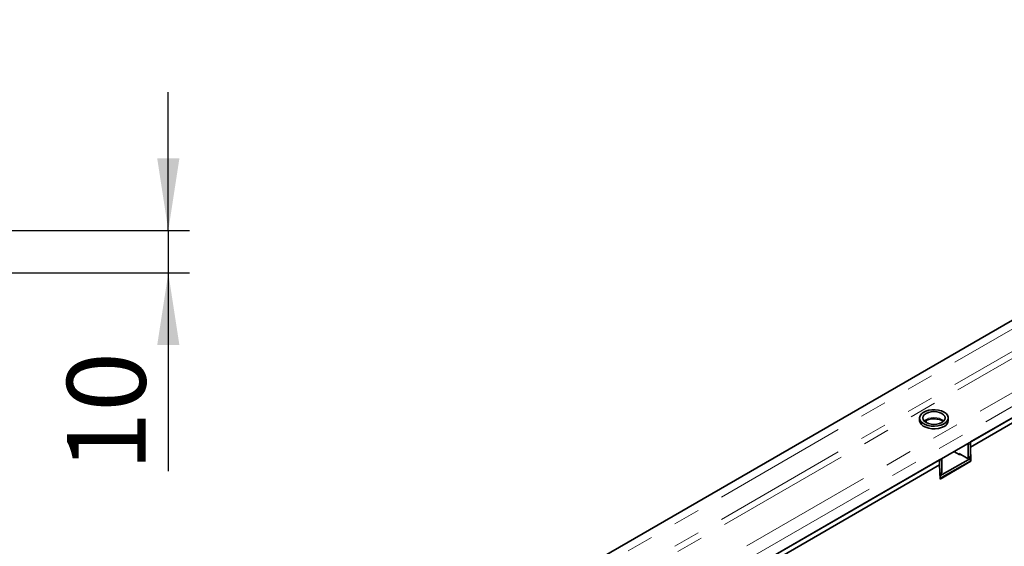
# Model space of a CAD drawing. Units: millimetres. Extents: x -27 to 536, y -3 to 370.
# Drawn here: x 317 to 363, y 175 to 200 of the extents above; entities that cross this region are included whole.
import ezdxf

# ---------------------------------------------------------------- set-up
doc = ezdxf.new("R2010")
doc.units = ezdxf.units.MM
doc.linetypes.add('PHANTOM', pattern=[12.7, 6.35, -1.27, 1.27, -1.27, 1.27, -1.27])
doc.layers.add('FORMAT', color=7, linetype='Continuous')
doc.styles.add('SLDTEXTSTYLE1', font='TXT', dxfattribs={"width": 0.7})
doc.dimstyles.new('SLDDIMSTYLE2', dxfattribs={"dimtxt": 3.393075, "dimasz": 3.393075, "dimexe": 0, "dimexo": 0.0625, "dimgap": 0.848269, "dimtad": 2, "dimdec": 1, "dimlfac": 5, "dimrnd": 1e-09, "dimzin": 12, "dimdsep": 46, "dimtxsty": 'SLDTEXTSTYLE1', "dimsah": 1, "dimcen": 0.09, "dimadec": 0, "dimazin": 3, "dimtfac": 1, "dimtdec": 1, "dimtmove": 0, "dimatfit": 0, "dimfxl": 0, "dimfrac": 2, "dimtolj": 1, "dimtzin": 12, "dimarcsym": 0})

# ---------------------------------------------------------------- blocks, each defined once
blk = doc.blocks.new('_D_8')
at = {"layer": 'FORMAT'}
for p, q in [((323.801, 189.871), (323.801, 196.397)), ((316.199, 189.871), (324.801, 189.871)), ((323.801, 189.871), (323.801, 187.871)), ((315.846, 187.871), (324.801, 187.871)), ((323.801, 187.871), (323.801, 178.531))]:
    blk.add_line(p, q, dxfattribs=at)
for points in [[(323.801, 189.871), (324.323, 193.265), (323.279, 193.265)], [(323.801, 187.871), (323.279, 184.478), (324.323, 184.478)]]:
    blk.add_solid(points, dxfattribs=at)
at = {"layer": 'FORMAT', "insert": (319.026, 178.531), "char_height": 3.7042, "attachment_point": 1, "rotation": 90, "style": 'SLDTEXTSTYLE1'}
blk.add_mtext('10', dxfattribs=at)

msp = doc.modelspace()

# ---------------------------------------------------------------- linework, layer by layer
at = {"color": 7, "linetype": 'Continuous', "lineweight": 35}
for p, q in [((388.111299, 199.804453), (317.471331, 159.024868)), ((389.835565, 196.205578), (319.902704, 155.834197)), ((361.604327, 179.908031), (383.489281, 192.541946)), ((361.604327, 179.663069), (383.489281, 192.296984)), ((359.214593, 181.040956), (359.214593, 180.918475)), ((360.564593, 180.918475), (360.564593, 181.040956)), ((359.518362, 180.917493), (359.518362, 180.826649)), ((361.498261, 179.765146), (361.498261, 179.193568)), ((361.604327, 179.908031), (361.604327, 179.663069)), ((361.604327, 179.826377), (361.604327, 179.254798)), ((361.604327, 179.663069), (361.624081, 178.998432)), ((361.109352, 179.295599), (360.8264, 179.458943)), ((361.42755, 179.152734), (361.073997, 179.356836)), ((361.073997, 179.316009), (361.073997, 179.356836)), ((361.144713, 179.316012), (361.109352, 179.295599)), ((361.477546, 179.147783), (361.583612, 179.209014)), ((361.604327, 179.132317), (361.527541, 179.176645)), ((349.583511, 172.968562), (360.154758, 179.071212)), ((349.583511, 172.7236), (360.154758, 178.82625)), ((360.154758, 178.82625), (360.154758, 179.071212)), ((360.154758, 178.82625), (360.154758, 178.989558)), ((360.174512, 178.161614), (360.154758, 178.82625)), ((360.170266, 178.304452), (361.604327, 179.132317)), ((360.173845, 178.184037), (361.604327, 179.009836)), ((360.174512, 178.161614), (361.624081, 178.998432)), ((360.260824, 178.47921), (360.260824, 179.050789)), ((361.604327, 179.009836), (361.604327, 179.132317)), ((361.624081, 178.998432), (361.604327, 179.009836)), ((360.167676, 178.391611), (360.240109, 178.433426))]:
    msp.add_line(p, q, dxfattribs=at)
at = {"color": 8, "linetype": 'PHANTOM', "lineweight": 18}
for p, q in [((388.364783, 199.53686), (317.724815, 158.757275)), ((388.364783, 198.483522), (317.724815, 157.703937)), ((388.506204, 198.238573), (317.866237, 157.458988)), ((389.559865, 197.230351), (319.612718, 156.850722)), ((389.835565, 196.736329), (319.902704, 156.364948)), ((361.604327, 179.826377), (361.498261, 179.765146)), ((361.498261, 179.193568), (361.604327, 179.254798)), ((360.260824, 179.050789), (360.154758, 178.989558)), ((360.166688, 178.424867), (360.260824, 178.47921))]:
    msp.add_line(p, q, dxfattribs=at)
at = {"color": 7, "linetype": 'Continuous', "lineweight": 35, "flags": 128}
for points in [[(360.36689, 181.316494), (360.243952, 181.37261), (360.10191, 181.410847), (359.948423, 181.429143), (359.791764, 181.426511), (359.640378, 181.403094), (359.502429, 181.360155), (359.385351, 181.300007), (359.295457, 181.225893), (359.237593, 181.14181), (359.214878, 181.05229), (359.228538, 180.962158), (359.277835, 180.876275), (359.360112, 180.79927), (359.470934, 180.735294), (359.604325, 180.687796), (359.753096, 180.659337), (359.909225, 180.651452), (360.064295, 180.664565), (360.209948, 180.697969), (360.33833, 180.749864), (360.44252, 180.817451), (360.516902, 180.897088), (360.557466, 180.984481), (360.562024, 181.074918), (360.530331, 181.163525), (360.464096, 181.245524), (360.36689, 181.316494)], [(360.260824, 181.255263), (360.152093, 181.303428), (360.025473, 181.333705), (359.889593, 181.344032), (359.753713, 181.333705), (359.627093, 181.303428), (359.518362, 181.255263), (359.434929, 181.192494), (359.382482, 181.119398), (359.364593, 181.040956), (359.382482, 180.962514), (359.434929, 180.889418), (359.518362, 180.826649), (359.627093, 180.778485), (359.753713, 180.748207), (359.889593, 180.73788), (360.025473, 180.748207), (360.152093, 180.778485), (360.260824, 180.826649), (360.344256, 180.889418), (360.396704, 180.962514), (360.414593, 181.040956), (360.396704, 181.119398), (360.344256, 181.192494), (360.260824, 181.255263)], [(359.214593, 180.918475), (359.214878, 180.907142), (359.237593, 180.817621), (359.295457, 180.733538), (359.385351, 180.659425), (359.502429, 180.599277), (359.640378, 180.556337), (359.791764, 180.53292), (359.948423, 180.530289), (360.10191, 180.548585), (360.243952, 180.586821), (360.36689, 180.642937)]]:
    msp.add_lwpolyline(points, dxfattribs=at)
at = {"color": 8, "linetype": 'PHANTOM', "lineweight": 18, "flags": 128}
msp.add_lwpolyline([(360.354451, 180.900103), (360.344256, 180.910788), (360.260824, 180.973557), (360.152093, 181.021721), (360.025473, 181.051999), (359.889593, 181.062326), (359.753713, 181.051999), (359.627093, 181.021721), (359.518362, 180.973557), (359.434929, 180.910788), (359.424734, 180.900103)], dxfattribs=at)
at = {"color": 7, "linetype": 'Continuous', "lineweight": 35}
for centre, radius, start, end in [((360.236133, 180.945454), 0.329566, 293.3754383, 355.3044207), ((361.350266, 179.759092), 0.148119, 2.3426692, 30.7587912), ((361.45851, 179.82097), 0.145916, 2.1236196, 30.9778408), ((361.455153, 179.186575), 0.043671, 230.7967148, 9.214037), ((361.556758, 179.248742), 0.047953, 304.0563508, 7.2558296), ((360.115008, 179.045382), 0.145916, 2.1236196, 30.9778408), ((360.213255, 178.473154), 0.047953, 304.0563511, 7.2558293)]:
    msp.add_arc(centre, radius, start, end, dxfattribs=at)
msp.add_open_spline([(359.454207, 180.880847), (359.457337, 180.883514), (359.479232, 180.902165), (359.546648, 180.934942), (359.651253, 180.970652), (359.773541, 180.992907), (359.903007, 180.999479), (360.032472, 180.989525), (360.152221, 180.963829), (360.254654, 180.92642), (360.302482, 180.895852), (360.325229, 180.881314)], degree=3, knots=[0, 0, 0, 0, 0.020289976, 0.141901193, 0.264143337, 0.388164383, 0.513523683, 0.639356217, 0.764531687, 0.888011841, 1, 1, 1, 1], dxfattribs=at)

# ---------------------------------------------------------------- dimensions: what is measured, and where the dimension line sits
at = {"layer": 'FORMAT'}
dim = msp.add_linear_dim(base=(323.801371, 187.87143), p1=(316.199013, 189.87143), p2=(315.846359, 187.87143), angle=90, dimstyle='SLDDIMSTYLE2', dxfattribs=at)
dim.commit()
dim.dimension.update_dxf_attribs({"geometry": '_D_8', "text_midpoint": (323.801371, 180.338727), "dimtype": 160})

doc.saveas('drawing.dxf')
